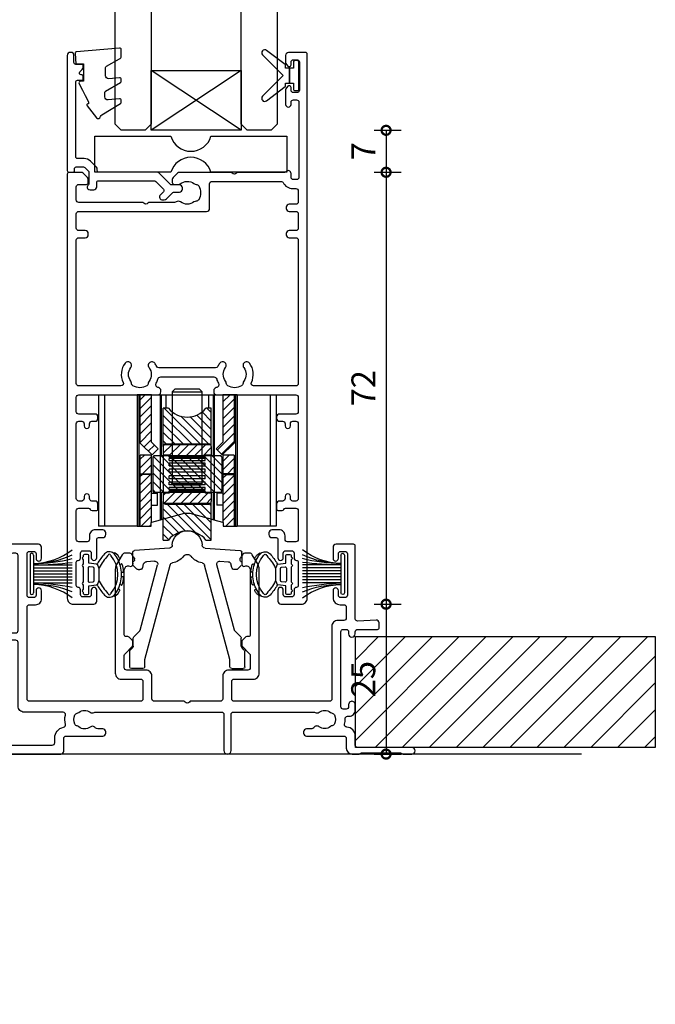
# Model space of a CAD drawing. Units: millimetres. Extents: x 19112 to 37673, y -24935 to -6492.
# Drawn here: x 20193 to 20299, y -14553 to -14388 of the extents above; entities that cross this region are included whole.
import ezdxf
from ezdxf.lldxf.tags import DXFTag

# ---------------------------------------------------------------- set-up
doc = ezdxf.new("R2010")
doc.units = ezdxf.units.MM
for name, color, linetype in [('Extrusion', 2, 'Continuous'), ('Glass', 140, 'Continuous'), ('Gray', 8, 'Continuous'), ('polyamide', 6, 'Continuous'), ('Seals', 1, 'Continuous')]:
    doc.layers.add(name, color=color, linetype=linetype)
doc.layers.add('UNO-Dark Grey', color=7, linetype='Continuous', lineweight=13, true_color=0x44474e)
doc.styles.add('UNO Text', font='arial.ttf')
tags = doc.linetypes.add('HIDDEN2', pattern=[4.7625, 3.175, -1.5875]).pattern_tags.tags
tags[6:7] = [DXFTag(74, 4), DXFTag(75, 0), DXFTag(340, '0'), DXFTag(46, 0.0), DXFTag(50, 0.0), DXFTag(44, 0.0), DXFTag(45, 0.0)]
tags[4:5] = [DXFTag(74, 4), DXFTag(75, 0), DXFTag(340, '0'), DXFTag(46, 0.0), DXFTag(50, 0.0), DXFTag(44, 0.0), DXFTag(45, 0.0)]
doc.dimstyles.new('UNO', dxfattribs={"dimtxt": 2, "dimasz": 1.5, "dimexe": 1.25, "dimexo": 0.625, "dimtad": 1, "dimdec": 1, "dimzin": 9, "dimtxsty": 'UNO Text', "dimblk": 'DOTSMALL', "dimcen": 2.5, "dimadec": 0, "dimazin": 0, "dimtfac": 1, "dimtdec": 1, "dimtmove": 0, "dimatfit": 3, "dimfxl": 1, "dimfxlon": 1, "dimarcsym": 0})
pattern_1 = [(45, (-44.5501, -144.9681), (-0.707107, 0.707107), [])]
pattern_2 = [(135, (-44.5501, -144.9681), (-0.707107, -0.707107), [])]

# ---------------------------------------------------------------- blocks, each defined once
blk = doc.blocks.new('413000')
at = {"layer": 'Extrusion'}
for points in [[(56.3, 34.2), (56.3, 49.5, -0.414214), (56.7, 49.9), (57.7, 49.9, 0.414222), (58.7, 50.9), (58.7, 52.25, 1), (57.8, 52.25), (57.8, 51.5, -0.414214), (57.4, 51.1), (56.7, 51.1, -0.414214), (56.3, 51.5), (56.3, 58.4, -0.414214), (56.7, 58.8), (57.4, 58.8, -0.414214), (57.8, 58.4), (57.8, 57.65, 1), (58.7, 57.65), (58.7, 59.5, 0.414214), (58.2, 60), (36.9, 60, 0.414214), (36.4, 59.5), (36.4, 58.33, 0.198912), (36.55, 57.98), (36.79, 57.74, 0.668179), (37.3, 57.95), (37.3, 58.4, -0.414214), (37.7, 58.8), (38.3, 58.8, -0.414214), (38.7, 58.4), (38.7, 53.7, -0.414214), (38.3, 53.3), (37.7, 53.3, -0.414202), (37.3, 53.7), (37.3, 54.15, 0.668179), (36.79, 54.36), (36.55, 54.12, 0.198912), (36.4, 53.77), (36.4, 53.1, 0.414222), (37.4, 52.1), (38.1, 52.1, -0.414214), (38.5, 51.7), (38.5, 40.4, -0.414214), (38.1, 40), (28.3, 40), (28.15, 39.85, -0.414214), (27.45, 39.85), (27.3, 40), (18.71, 40, 0.198912), (18.35, 39.85), (17.65, 39.15, 0.198913), (17.5, 38.79), (17.5, 38.3, 0.414213), (17.8, 38), (19.1, 38, -0.414214), (19.5, 37.6), (19.5, 35.4, -0.414214), (19.1, 35), (13.6, 35), (13.45, 34.85, -0.414214), (12.75, 34.85), (12.6, 35), (1.9, 35, -0.414214), (1.5, 35.4), (1.5, 37.6, -0.414214), (1.9, 38), (3.2, 38, 0.414213), (3.5, 38.3), (3.5, 38.79, 0.198913), (3.35, 39.15), (2.65, 39.85, 0.198912), (2.29, 40), (0.3, 40, 0.414214), (0, 39.7), (0, 1, 0.414213), (1, 0), (8.5, 0, 0.420211), (9, 0.5), (9, 0.7, 0.414213), (8.5, 1.2), (7.53, 1.2, -0.543835), (7.16, 1.76, 0.13541), (7.41, 3.36, -0.321216), (7.63, 3.76, 0.288869), (9, 5.93), (9, 24.6, -0.414214), (9.4, 25), (12.6, 25), (12.75, 25.15, -0.414214), (13.45, 25.15), (13.6, 25), (27.3, 25), (27.45, 25.15, -0.414214), (28.15, 25.15), (28.3, 25), (61.9, 25, 0.414214), (62.4, 25.5), (62.4, 27.6, -0.414214), (62.8, 28), (68.9, 28, 0.414214), (69.4, 28.5), (69.4, 28.7, 0.414214), (68.9, 29.2), (68.07, 29.2, -0.235718), (67.67, 29.4, 0.417084), (66.82, 29.51, -0.347914), (64.92, 29.55, 0.12305), (64.62, 29.69, -0.239143), (64.26, 29.97, -0.215741), (64.26, 31.53, -0.239134), (64.62, 31.81, 0.12305), (64.92, 31.95, -0.348271), (66.82, 31.98, 0.306844), (67.49, 31.94, -0.134879), (67.7, 32), (88.7, 32, -0.414214), (89.1, 31.6), (89.1, 25.6, 1), (90.3, 25.6), (90.3, 31.6, -0.414214), (90.7, 32), (104.09, 32, -0.134883), (104.3, 31.94, 0.306852), (104.97, 31.98, -0.348271), (106.87, 31.95, 0.12305), (107.18, 31.81, -0.239134), (107.53, 31.53, -0.223137), (107.53, 30.02, -0.239143), (107.18, 29.74, 0.12305), (106.87, 29.6, -0.347914), (104.97, 29.57, 0.449449), (104.09, 29.4, -0.264674), (103.74, 29.2), (102.9, 29.2, 0.414214), (102.4, 28.7), (102.4, 28.5, 0.414214), (102.9, 28), (109.1, 28, -0.414214), (109.5, 27.6), (109.5, 26, 0.414019), (110.5, 25), (111.63, 25, 0.198962), (111.84, 25.09), (111.86, 25.11, -0.198912), (112.07, 25.2), (118.55, 25.2, -0.198912), (118.77, 25.11), (118.79, 25.09, 0.198912), (119, 25), (120.45, 25, 0.999908), (120.45, 26.1), (111.4, 26.1, -0.414205), (111, 26.5), (111, 28.01, 0.397223), (109.58, 29.5, -0.478927), (109.22, 30, 0.090607), (109.3, 30.88, -0.425929), (109.7, 31.3), (110, 31.3, 0.414254), (111, 32.3), (111, 33.25, 1.000049), (109.9, 33.25), (109.9, 32.9, -0.414214), (109.5, 32.5), (109, 32.5, -0.414214), (108.6, 32.9), (108.6, 45.4, -0.414214), (109, 45.8), (109.5, 45.8, -0.414214), (109.9, 45.4), (109.9, 45.05, 1), (111, 45.05), (111, 45.4, -0.414236), (111.4, 45.8), (114.7, 45.8, 0.414214), (115, 46.1), (115, 46.87, 0.440011), (114.46, 47.36), (111.42, 47.18, -0.432503), (111, 47.57), (111, 59.7, 0.414214), (110.7, 60), (107.8, 60, 0.414214), (107.3, 59.5), (107.3, 57.65, 1), (108.2, 57.65), (108.2, 58.4, -0.414214), (108.6, 58.8), (109.3, 58.8, -0.414214), (109.7, 58.4), (109.7, 51.5, -0.414214), (109.3, 51.1), (108.6, 51.1, -0.414214), (108.2, 51.5), (108.2, 52.25, 1), (107.3, 52.25), (107.3, 51.1, 0.414214), (108.5, 49.9), (109.1, 49.9, -0.414219), (109.5, 49.5), (109.5, 47.7, -0.414209), (109.1, 47.3), (108.1, 47.3, 0.414289), (107.1, 46.3), (107.1, 34.2, -0.414214), (106.7, 33.8), (90.8, 33.8, -0.414214), (90.4, 34.2), (90.4, 37.1, -0.414214), (90.8, 37.5), (94, 37.5, 0.414214), (95, 38.5), (95, 55.85, 0.131653), (94.8, 56.6), (93.84, 58.25, 0.267949), (93.41, 58.5), (92.6, 58.5, 0.414213), (92.1, 58), (92.1, 56.61, 0.427059), (92.41, 56.31), (92.78, 56.39, -0.32911), (93.32, 56.15), (93.43, 55.96, -0.131653), (93.5, 55.71), (93.5, 44.9, -0.414214), (93.2, 44.6), (92.9, 44.6, 0.198912), (92.69, 44.51), (92.18, 44, 0.198912), (92.1, 43.79), (92.1, 43.16, 0.198912), (92.18, 42.95), (93.38, 41.74, -0.198912), (93.5, 41.46), (93.5, 39.4, -0.414214), (93.1, 39), (89.9, 39, 0.414214), (88.9, 38), (88.9, 34.2, -0.414214), (88.5, 33.8), (83.5, 33.8), (83.35, 33.65, -0.414214), (82.65, 33.65), (82.5, 33.8), (77.5, 33.8, -0.414214), (77.1, 34.2), (77.1, 38, 0.414214), (76.1, 39), (72.9, 39, -0.414214), (72.5, 39.4), (72.5, 41.46, -0.198912), (72.62, 41.74), (73.82, 42.95, 0.198912), (73.9, 43.16), (73.9, 43.79, 0.198912), (73.82, 44), (73.31, 44.51, 0.198912), (73.1, 44.6), (72.8, 44.6, -0.414214), (72.5, 44.9), (72.5, 55.71, -0.131653), (72.57, 55.96), (72.68, 56.15, -0.32911), (73.22, 56.39), (73.59, 56.31, 0.427059), (73.9, 56.61), (73.9, 58, 0.414213), (73.4, 58.5), (72.59, 58.5, 0.267949), (72.16, 58.25), (71.2, 56.6, 0.131653), (71, 55.85), (71, 38.5, 0.414214), (72, 37.5), (75.2, 37.5, -0.414214), (75.6, 37.1), (75.6, 34.2, -0.414214), (75.2, 33.8), (56.7, 33.8, -0.414214)], [(62.29, 32), (55.8, 32, -0.414214), (54.8, 33), (54.8, 43.6, 0.414214), (54.4, 44), (53.8, 44, -0.414214), (52.6, 45.2), (52.6, 46, -1), (53.5, 46), (53.5, 45.6, 0.414214), (53.9, 45.2), (54.4, 45.2, 0.414214), (54.8, 45.6), (54.8, 58.1, 0.414214), (54.4, 58.5), (53.9, 58.5, 0.414214), (53.5, 58.1), (53.5, 57.7, -1), (52.6, 57.7), (52.6, 58.1, 0.414214), (52.2, 58.5), (40.6, 58.5, 0.414214), (40.2, 58.1), (40.2, 39.07, -0.341934), (39.83, 38.59, 0.341938), (39.6, 38.3), (39.6, 37.82, 0.198912), (39.69, 37.61), (39.95, 37.35, -0.198912), (40.1, 36.99), (40.1, 28.03, -0.198912), (39.95, 27.68), (39.69, 27.41, 0.198912), (39.6, 27.2), (39.6, 26.9, 0.414214), (40, 26.5), (60.5, 26.5, 0.414214), (60.9, 26.9), (60.9, 27.7, -0.361363), (62.37, 29.47, 0.429604), (62.69, 29.96, -0.116149), (62.68, 31.51, 0.482227)], [(1.5, 19.5), (1.5, 33.1, -0.414213), (1.9, 33.5), (19.5, 33.5, 0.414211), (21, 35), (21, 38.1, -0.414214), (21.4, 38.5), (38.3, 38.5, -0.414214), (38.7, 38.1), (38.7, 26.9, -0.414214), (38.3, 26.5), (8.6, 26.5, 0.414213), (7.6, 25.5), (7.6, 5.93, -0.48177), (6.38, 4.96, 0.702318), (5.72, 3.93, -0.348296), (5.68, 2.03, 0.12305), (5.54, 1.72, -0.239134), (5.26, 1.37, -0.221126), (3.74, 1.37, -0.239134), (3.46, 1.73, 0.12305), (3.32, 2.03, -0.386167), (3.44, 4.11, 0.182513), (3.7, 4.47), (3.7, 5.4, 1), (2.8, 5.4), (2.8, 5, -0.414214), (2.4, 4.6), (1.9, 4.6, -0.414214), (1.5, 5), (1.5, 17.5, -0.414214), (1.9, 17.9), (2.4, 17.9, -0.414204), (2.8, 17.5), (2.8, 17.1, 1), (3.7, 17.1), (3.7, 18.1, 0.414214), (2.7, 19.1), (1.9, 19.1, -0.414214)]]:
    blk.add_lwpolyline(points, format="xyb", close=True, dxfattribs=at)
blk = doc.blocks.new('413200')
at = {"layer": 'Extrusion'}
for points in [[(36, 7.75), (36, 8.5, -0.414214), (36.4, 8.9), (37.4, 8.9, -0.414214), (37.8, 8.5), (37.8, 7.7, 0.414214), (38.2, 7.3), (38.2, 7.3, -0.414214), (38.5, 7), (38.5, 3.1, -0.414214), (38.2, 2.8), (38.2, 2.8, 0.414214), (37.8, 2.4), (37.8, 1.6, -0.414214), (37.4, 1.2), (36.4, 1.2, -0.414214), (36, 1.6), (36, 2.35, 1), (35.1, 2.35), (35.1, 0.5, 0.414214), (35.6, 0), (39, 0, 0.414214), (40, 1), (40, 91.7, 0.414214), (39.7, 92), (36.9, 92, 0.414214), (36.4, 91.5), (36.4, 90.33, 0.198912), (36.55, 89.98), (36.79, 89.74, 0.198912), (37, 89.65, 0.414214), (37.3, 89.95), (37.3, 90.4, -0.414214), (37.7, 90.8), (38.3, 90.8, -0.414214), (38.7, 90.4), (38.7, 85.7, -0.414214), (38.3, 85.3), (37.7, 85.3, -0.414214), (37.3, 85.7), (37.3, 86.15, 0.414214), (37, 86.45, 0.198912), (36.79, 86.36), (36.55, 86.12, 0.198912), (36.4, 85.77), (36.4, 83.35, 1), (37.3, 83.35), (37.3, 83.7, -0.414213), (37.7, 84.1), (38.2, 84.1, -0.414215), (38.6, 83.7), (38.6, 71.2, -0.414201), (38.2, 70.8), (37.7, 70.8, -0.414217), (37.3, 71.2), (37.3, 71.8, 0.708813), (36.41, 72.11, -0.227736), (36.18, 72), (28.35, 72), (28.2, 71.85, -0.414214), (27.5, 71.85), (27.35, 72), (18.71, 72, 0.198912), (18.35, 71.85), (17.65, 71.15, 0.198912), (17.5, 70.79), (17.5, 70.3, 0.414214), (17.8, 70), (18.53, 70, 0.165838), (18.84, 70.1, -0.334182), (21.12, 70.13, 0.14398), (21.48, 70, -0.245791), (21.9, 69.75, -0.280014), (21.9, 67.45, -0.245791), (21.48, 67.2, 0.14398), (21.12, 67.07, -0.330962), (18.86, 67.08, 0.326939), (18.15, 67.09, -0.155784), (17.86, 67), (13.6, 67), (13.45, 66.85, -0.414214), (12.75, 66.85), (12.6, 67), (1.9, 67, -0.414214), (1.5, 67.4), (1.5, 69.6, -0.414214), (1.9, 70), (3.2, 70, 0.414214), (3.5, 70.3), (3.5, 70.79, 0.198912), (3.35, 71.15), (2.65, 71.85, 0.198912), (2.29, 72), (0.3, 72, 0.414214), (0, 71.7), (0, 1, 0.414214), (1, 0), (4.4, 0, 0.414214), (4.9, 0.5), (4.9, 2.35, 1), (4, 2.35), (4, 1.6, -0.414214), (3.6, 1.2), (2.6, 1.2, -0.414214), (2.2, 1.6), (2.2, 2.4, 0.414214), (1.8, 2.8), (1.8, 2.8, -0.414214), (1.5, 3.1), (1.5, 7, -0.414214), (1.8, 7.3), (1.8, 7.3, 0.414214), (2.2, 7.7), (2.2, 8.5, -0.414214), (2.6, 8.9), (3.6, 8.9, -0.414214), (4, 8.5), (4, 7.75, 1), (4.9, 7.75), (4.9, 10.8, -0.414214), (5.2, 11.1), (5.9, 11.1, 0.414214), (6.4, 11.6), (6.4, 11.9, 0.414214), (5.9, 12.4), (4.7, 12.4, 0.414214), (3.7, 11.4), (3.7, 10.8, -0.414214), (3.3, 10.4), (1.9, 10.4, -0.414215), (1.5, 10.8), (1.5, 15.6, -0.414212), (1.9, 16), (3.55, 16, -0.317842), (3.83, 15.8, 0.317842), (4.12, 15.6), (4.8, 15.6, 0.414214), (5.1, 15.9), (5.1, 16.7, 0.41421), (4.6, 17.2), (4.1, 17.2, -0.414214), (3.7, 17.6), (3.7, 17.95, 1.000012), (2.8, 17.95), (2.8, 17.6, -0.414204), (2.4, 17.2), (1.9, 17.2, -0.414214), (1.5, 17.6), (1.5, 30.1, -0.414214), (1.9, 30.5), (2.4, 30.5, -0.414204), (2.8, 30.1), (2.8, 29.75, 1.000012), (3.7, 29.75), (3.7, 30.1, -0.414214), (4.1, 30.5), (4.6, 30.5, 0.41421), (5.1, 31), (5.1, 31.2, 0.414214), (4.6, 31.7), (1.9, 31.7, -0.414212), (1.5, 32.1), (1.5, 34.5, -0.414215), (1.9, 34.9), (15.1, 34.9, 0.414214), (15.6, 35.4), (15.6, 35.61, 0.367168), (15.18, 36.11, -0.516066), (14.82, 36.84, 0.059938), (15.1, 37.53, -0.340331), (15.58, 37.9), (24.42, 37.9, -0.340331), (24.9, 37.53, 0.059938), (25.18, 36.84, -0.516066), (24.82, 36.11, 0.367168), (24.4, 35.61), (24.4, 35.4, 0.414214), (24.9, 34.9), (38.1, 34.9, -0.414212), (38.5, 34.5), (38.5, 32.1, -0.414218), (38.1, 31.7), (35.4, 31.7, 0.414214), (34.9, 31.2), (34.9, 31, 0.41421), (35.4, 30.5), (35.9, 30.5, -0.414207), (36.3, 30.1), (36.3, 29.75, 1.000012), (37.2, 29.75), (37.2, 30.1, -0.414204), (37.6, 30.5), (38.1, 30.5, -0.414214), (38.5, 30.1), (38.5, 17.6, -0.414214), (38.1, 17.2), (37.6, 17.2, -0.414204), (37.2, 17.6), (37.2, 17.95, 1.000012), (36.3, 17.95), (36.3, 17.6, -0.414214), (35.9, 17.2), (35.4, 17.2, 0.41421), (34.9, 16.7), (34.9, 15.9, 0.414214), (35.2, 15.6), (35.83, 15.6, 0.317838), (36.12, 15.8, -0.317838), (36.4, 16), (38.1, 16, -0.414212), (38.5, 15.6), (38.5, 10.8, -0.414215), (38.1, 10.4), (36.7, 10.4, -0.414214), (36.3, 10.8), (36.3, 11.4, 0.414214), (35.3, 12.4), (34.1, 12.4, 0.414214), (33.6, 11.9), (33.6, 11.6, 0.414214), (34.1, 11.1), (34.8, 11.1, -0.414217), (35.1, 10.8), (35.1, 7.75, 1)], [(1.9, 61.1), (3, 61.1, 0.414214), (3.5, 61.6), (3.5, 61.8, 0.414214), (3, 62.3), (1.9, 62.3, -0.414213), (1.5, 62.7), (1.5, 65.1, -0.414214), (1.9, 65.5), (23.22, 65.5, 0.414214), (23.72, 66), (23.72, 70.1, -0.414214), (24.12, 70.5), (35.7, 70.5, -0.288816), (35.98, 70.33, 0.287486), (37.6, 69.3), (38.1, 69.3, -0.414228), (38.5, 68.9), (38.5, 67.1, -0.414211), (38.1, 66.7), (37, 66.7, 0.414214), (36.5, 66.2), (36.5, 66, 0.414214), (37, 65.5), (38.1, 65.5, -0.414214), (38.5, 65.1), (38.5, 62.7, -0.414214), (38.1, 62.3), (37, 62.3, 0.414214), (36.5, 61.8), (36.5, 61.6, 0.414214), (37, 61.1), (38.1, 61.1, -0.414214), (38.5, 60.7), (38.5, 36.8, -0.414213), (38.1, 36.4), (31.05, 36.4, -0.552826), (30.69, 36.97, 0.280804), (30.38, 40.19, 1), (29.42, 39.46, -0.330962), (29.43, 37.2, 0.14398), (29.3, 36.84, -0.245791), (29.05, 36.42, -0.280014), (26.75, 36.42, -0.245791), (26.5, 36.84, 0.14398), (26.37, 37.2, -0.330962), (26.38, 39.46, 1), (25.42, 40.19, 0.052342), (25.09, 39.63, -0.291402), (24.73, 39.4), (15.27, 39.4, -0.291402), (14.91, 39.63, 0.052342), (14.58, 40.19, 1), (13.62, 39.46, -0.330962), (13.63, 37.2, 0.14398), (13.5, 36.84, -0.245791), (13.25, 36.42, -0.280014), (10.95, 36.42, -0.245791), (10.7, 36.84, 0.14398), (10.57, 37.2, -0.330962), (10.58, 39.46, 1), (9.62, 40.19, 0.280804), (9.31, 36.97, -0.552826), (8.95, 36.4), (1.9, 36.4, -0.414214), (1.5, 36.8), (1.5, 60.7, -0.414213)]]:
    blk.add_lwpolyline(points, format="xyb", close=True, dxfattribs=at)
blk = doc.blocks.new('421800-0')
at = {"layer": 'Extrusion'}
blk.add_lwpolyline([(4.9, 2.3), (4.9, 3, -0.414214), (5.2, 3.3), (14.4, 3.3, -0.19891), (14.75, 3.15), (16.03, 1.87, -0.414214), (16.03, 1.45), (15.53, 0.95, 0.668179), (15.88, 0.1), (16.17, 0.1, 0.198912), (16.52, 0.25), (17.59, 1.31, -0.198912), (17.8, 1.4), (18.7, 1.4, 0.414214), (19.2, 1.9), (19.2, 2.1, 0.414214), (18.7, 2.6), (17.4, 2.6, -0.198912), (17.19, 2.69), (15.33, 4.55, 0.198912), (14.98, 4.7), (5.3, 4.7, -0.414213), (5, 5), (5, 5.21, 0.198839), (4.85, 5.57), (3.86, 6.56, 0.198912), (2.8, 7), (1.7, 7, -0.414214), (1.4, 7.3), (1.4, 19.75, -0.414214), (1.7, 20.05), (2.35, 20.05, 0.414214), (2.65, 20.35), (2.65, 20.65, 0.414214), (2.35, 20.95), (2.32, 20.95, -0.667845), (2.11, 21.46), (2.5, 21.85, 0.198912), (2.65, 22.21), (2.65, 22.4, 0.414214), (2.35, 22.7), (1.4, 22.7, -0.414214), (1.1, 23), (1.1, 24.2, 0.414214), (0.6, 24.7), (0.5, 24.7, 0.414214), (0, 24.2), (0, 5, 0.414214), (0.3, 4.7), (0.9, 4.7, 0.414214), (1.2, 5), (1.2, 5.3, -0.414214), (1.5, 5.6), (2.7, 5.6, -0.198912), (2.91, 5.51), (3.51, 4.91, -0.198912), (3.6, 4.7), (3.6, 2.74, -0.267785), (3.45, 2.48, 0.492955), (3.39, 2.01), (3.45, 1.95, 0.198912), (3.8, 1.8), (4.4, 1.8, 0.414214)], format="xyb", close=True, dxfattribs=at)
blk = doc.blocks.new('BACKSEAL1.5')
at = {"layer": 'Seals'}
for points in [[(-0.35, -2.9), (0.3, -2.9), (0.3, -1.65), (0.3, -0.4), (-0.35, -0.4), (-0.35, -0.02, 0.233448), (-0.45, 0.18), (-3.55, 2.55, 0.936585), (-4.2, 1.8), (-0.75, -1.65), (-4.2, -5.1, 0.936585), (-3.55, -5.85), (-0.45, -3.48, 0.233448), (-0.35, -3.28)], [(1.6, 0.85), (1.2, 0.85, 0.414214), (0.95, 0.6), (0.95, -0.4), (0.3, -0.4), (0.3, -1.65), (0.3, -2.9), (0.95, -2.9), (0.95, -3.9, 0.414214), (1.2, -4.15), (1.6, -4.15, 0.414214), (1.85, -3.9), (1.85, -1.65), (1.85, 0.6, 0.414214)]]:
    blk.add_lwpolyline(points, format="xyb", close=True, dxfattribs=at)
blk = doc.blocks.new('MOH6.9X7.5FIN')
at = {"layer": 'Seals'}
for p, q in [((-0.43, 3.45), (-0.43, 3.45)), ((-0.6, -3.15), (-0.6, 3.15)), ((0, -3.15), (0, 3.15)), ((-0.6, 1.5), (-7, 1.5)), ((-0.6, 1), (-7, 1)), ((-0.6, 0.5), (-7, 0.5)), ((-0.6, 0), (-7, 0)), ((-0.6, -0.5), (-7, -0.5)), ((-0.6, -1), (-7, -1)), ((-0.6, -1.5), (-7, -1.5))]:
    blk.add_line(p, q, dxfattribs=at)
for centre, radius, start, end in [((-0.34, 12.77), 11.02, 232.7383, 268.625), ((-0.3, 3.15), 0.3, 90, 180), ((-0.3, 3.15), 0.3, 0, 90), ((-0.75, 18.35), 16.6, 247.8331, 270.5087), ((0.78, 39.81), 38.34, 258.2687, 267.9306), ((-0.25, -54.73), 53.24, 90.376, 97.3098), ((-0.31, -12.78), 11.04, 91.4797, 127.3459), ((-0.66, -16.58), 14.83, 89.7531, 115.3389), ((-0.76, -26.57), 24.82, 89.6255, 104.5812), ((-0.3, -3.15), 0.3, 180, 270), ((-0.3, -3.15), 0.3, 270, 0)]:
    blk.add_arc(centre, radius, start, end, dxfattribs=at)
blk = doc.blocks.new('_DotSmall')
at = {"color": 0, "linetype": 'ByBlock', "const_width": 0.5}
blk.add_lwpolyline([(-0.0625, 0, 1), (0.0625, 0, 1)], format="xyb", close=True, dxfattribs=at)
blk = doc.blocks.new('*D53')
at = {"color": 0, "lineweight": -2, "transparency": 16777216}
for p, q in [((20252.44, -14406.82), (20256.94, -14406.82)), ((20254.44, -14406.82), (20254.44, -14413.82)), ((20252.44, -14413.82), (20256.94, -14413.82))]:
    blk.add_line(p, q, dxfattribs=at)
at = {"layer": 'Defpoints', "color": 0, "transparency": 16777216}
for p in [(20233.3, -14406.82), (20230.65, -14413.82), (20254.44, -14413.82)]:
    blk.add_point(p, dxfattribs=at)
at = {"color": 0, "lineweight": -2, "transparency": 16777216, "xscale": 3, "yscale": 3, "zscale": 3}
for p, rotation in [((20254.44, -14406.82), 90), ((20254.44, -14413.82), 270)]:
    blk.add_blockref('_DotSmall', p, dxfattribs=dict(at, rotation=rotation))
at = {"color": 0, "transparency": 16777216, "insert": (20251.19, -14410.32), "char_height": 4, "attachment_point": 5, "rotation": 90, "style": 'UNO Text'}
blk.add_mtext('7', dxfattribs=at)
blk = doc.blocks.new('*D54')
at = {"color": 0, "lineweight": -2, "transparency": 16777216}
for p, q in [((20252.44, -14413.82), (20256.94, -14413.82)), ((20254.44, -14413.82), (20254.44, -14485.84)), ((20252.44, -14485.84), (20256.94, -14485.84))]:
    blk.add_line(p, q, dxfattribs=at)
at = {"layer": 'Defpoints', "color": 0, "transparency": 16777216}
for p in [(20230.65, -14413.82), (20238.5, -14485.84), (20254.44, -14485.84)]:
    blk.add_point(p, dxfattribs=at)
at = {"color": 0, "lineweight": -2, "transparency": 16777216, "xscale": 3, "yscale": 3, "zscale": 3}
for p, rotation in [((20254.44, -14413.82), 90), ((20254.44, -14485.84), 270)]:
    blk.add_blockref('_DotSmall', p, dxfattribs=dict(at, rotation=rotation))
at = {"color": 0, "transparency": 16777216, "insert": (20251.18, -14449.83), "char_height": 4, "attachment_point": 5, "rotation": 90, "style": 'UNO Text'}
blk.add_mtext('72', dxfattribs=at)
blk = doc.blocks.new('*D55')
at = {"color": 0, "lineweight": -2, "transparency": 16777216}
for p, q in [((20252.44, -14485.84), (20256.94, -14485.84)), ((20254.44, -14485.84), (20254.44, -14510.84)), ((20252.44, -14510.84), (20256.94, -14510.84))]:
    blk.add_line(p, q, dxfattribs=at)
at = {"layer": 'Defpoints', "color": 0, "transparency": 16777216}
for p in [(20238.5, -14485.84), (20243.26, -14510.84), (20254.44, -14510.84)]:
    blk.add_point(p, dxfattribs=at)
at = {"color": 0, "lineweight": -2, "transparency": 16777216, "xscale": 3, "yscale": 3, "zscale": 3}
for p, rotation in [((20254.44, -14485.84), 90), ((20254.44, -14510.84), 270)]:
    blk.add_blockref('_DotSmall', p, dxfattribs=dict(at, rotation=rotation))
at = {"color": 0, "transparency": 16777216, "insert": (20251.15, -14498.34), "char_height": 4, "attachment_point": 5, "rotation": 90, "style": 'UNO Text'}
blk.add_mtext('25', dxfattribs=at)
blk = doc.blocks.new('*U501')
at = {"ltscale": 0.5}
blk.add_lwpolyline([(-12.65, 0, 0.745356), (-19.35, 0), (-32, 0), (-32, 6), (-19.35, 6, 0.745356), (-12.65, 6), (0, 6), (0, 0)], format="xyb", close=True, dxfattribs=at)
blk = doc.blocks.new('GAS100')
at = {"color": 31, "lineweight": -3}
for p, q in [((-0.37, 6.56), (-0.38, 6.76)), ((0.38, 6.76), (0.37, 6.56)), ((-3.21, 5.94), (-3.57, 5.49)), ((-3.57, 5.3), (-3.53, 5.26)), ((-2.41, 6.01), (-2.5, 6.19)), ((-1.75, 6.49), (-1.69, 6.31)), ((1.69, 6.31), (1.75, 6.49)), ((2.5, 6.19), (2.41, 6.01)), ((3.57, 5.49), (3.21, 5.94)), ((3.53, 5.26), (3.57, 5.3))]:
    blk.add_line(p, q, dxfattribs=at)
at = {"color": 3, "lineweight": -3}
for p, q in [((-1.74, 2.4), (-1.9, 1.1)), ((-1.76, 2.49), (-1.01, 2.81)), ((-1.21, 1.83), (-1.28, 1.23)), ((1.01, 2), (-1.01, 2)), ((-0.93, 2.8), (0.93, 2.8)), ((1.01, 2.81), (1.76, 2.49)), ((1.28, 1.23), (1.21, 1.83)), ((1.9, 1.1), (1.74, 2.4)), ((-3.35, 0.9), (-3.35, 0.4)), ((-1.9, 1.1), (-3.15, 1.1)), ((-3.15, 0.2), (-2.96, 0.2)), ((-2.96, 0.2), (-2.81, 0.04)), ((-2.59, 0.04), (-2.44, 0.2)), ((-2.44, 0.2), (-1.76, 0.2)), ((-1.76, 0.2), (-1.61, 0.04)), ((-1.39, 0.04), (-1.24, 0.2)), ((-1.24, 0.2), (1.24, 0.2)), ((-1.08, 1), (1.08, 1)), ((1.24, 0.2), (1.39, 0.04)), ((1.61, 0.04), (1.76, 0.2)), ((1.76, 0.2), (2.44, 0.2)), ((3.15, 1.1), (1.9, 1.1)), ((2.44, 0.2), (2.59, 0.04)), ((2.81, 0.04), (2.96, 0.2)), ((2.96, 0.2), (3.15, 0.2)), ((3.35, 0.4), (3.35, 0.9))]:
    blk.add_line(p, q, dxfattribs=at)
at = {"color": 31, "lineweight": -3}
for centre, radius, start, end in [((-1.61, 6.54), 0.15, 106.6109, 198.138), ((0, 1.15), 5.78, 95.3891, 106.6109), ((-0.53, 6.75), 0.15, 3.862, 95.3891), ((0.53, 6.75), 0.15, 84.6109, 176.138), ((0, 1.15), 5.78, 73.3891, 84.6109), ((1.61, 6.54), 0.15, 341.862, 73.3891), ((-3.45, 5.4), 0.15, 141.0852, 220.638), ((-3.05, 5.82), 0.2, 123.185, 141.0852), ((0, 1.15), 5.78, 117.8891, 123.185), ((-2.63, 6.12), 0.15, 26.362, 117.8891), ((2.63, 6.12), 0.15, 62.1109, 153.638), ((0, 1.15), 5.78, 56.815, 62.1109), ((3.05, 5.82), 0.2, 38.9148, 56.815), ((3.45, 5.4), 0.15, 319.362, 38.9148)]:
    blk.add_arc(centre, radius, start, end, dxfattribs=at)
at = {"color": 3, "lineweight": -3}
for centre, radius, start, end in [((0, 1.15), 5.43, 86.138, 93.862), ((-2.71, 4.54), 1.09, 138.4811, 229.2242), ((-2.71, 4.54), 1.09, 128.6835, 138.4811), ((0, 1.15), 5.43, 116.362, 128.6835), ((0, 1.15), 4.83, 49.024, 130.976), ((0, 1.15), 5.43, 108.138, 116.362), ((0, 1.15), 5.43, 93.862, 108.138), ((0, 1.15), 5.43, 71.862, 86.138), ((0, 1.15), 5.43, 63.638, 71.862), ((0, 1.15), 5.43, 51.3165, 63.638), ((2.71, 4.54), 1.09, 41.5189, 51.3165), ((2.71, 4.54), 1.09, 310.7758, 41.5189), ((4.21, 12.57), 11.7, 229.2242, 238.9825), ((-3.18, 4.54), 0.223, 106.5665, 257.907), ((-3.3, 4.94), 0.2, 286.5665, 310.976), ((-3.27, 4.12), 0.2, 50.5243, 77.907), ((4.23, 12.57), 11.1, 228.3638, 241.1563), ((-4.23, 12.57), 11.1, 298.8437, 311.6362), ((-4.21, 12.57), 11.7, 301.0175, 310.7758), ((3.27, 4.12), 0.2, 102.093, 129.4757), ((3.3, 4.94), 0.2, 229.024, 253.4335), ((3.18, 4.54), 0.223, 282.093, 73.4335), ((-1.89, 2.42), 0.15, 26.6349, 58.9825), ((-1.89, 2.42), 0.15, 353, 26.6349), ((-1.01, 1.8), 0.2, 90, 173), ((-0.93, 3.2), 0.4, 241.1563, 258.1475), ((-0.93, 3.2), 0.4, 258.1475, 270), ((0.93, 3.2), 0.4, 270, 281.8525), ((0.93, 3.2), 0.4, 281.8525, 298.8437), ((1.01, 1.8), 0.2, 7, 90), ((1.89, 2.42), 0.15, 153.3651, 187), ((1.89, 2.42), 0.15, 121.0175, 153.3651), ((-3.15, 0.9), 0.2, 90, 180), ((-3.15, 0.4), 0.2, 180, 270), ((-2.7, 0.15), 0.15, 225, 315), ((-1.5, 0.15), 0.15, 225, 315), ((-1.08, 1.2), 0.2, 173, 270), ((1.08, 1.2), 0.2, 270, 7), ((1.5, 0.15), 0.15, 225, 315), ((2.7, 0.15), 0.15, 225, 315), ((3.15, 0.9), 0.2, 0, 90), ((3.15, 0.4), 0.2, 270, 0)]:
    blk.add_arc(centre, radius, start, end, dxfattribs=at)
blk = doc.blocks.new('*U292')
at = {"layer": 'Glass'}
for p, q in [((-8, 0), (7, 10)), ((-8, 10), (7, 0))]:
    blk.add_line(p, q, dxfattribs=at)
for points in [[(-14, 40), (-14, 1), (-13, 0), (-9, 0), (-8, 1), (-8, 40)], [(7, 40), (7, 1), (8, 0), (12, 0), (13, 1), (13, 40)]]:
    blk.add_lwpolyline(points, dxfattribs=at)
blk.add_lwpolyline([(-8, 0), (7, 0), (7, 10), (-8, 10)], close=True, dxfattribs=at)
blk = doc.blocks.new('SD102')
at = {"layer": 'Seals', "linetype": 'Continuous'}
h = blk.add_hatch(dxfattribs=at)
h.set_pattern_fill('LINE', scale=0.314961, angle=45, style=0)
h.set_pattern_definition(pattern_1)
h.paths.add_polyline_path([(-5.95, 22.7), (-7.85, 22.7), (-7.85, 14.66), (-7.6, 14.44), (-5.85, 12.69), (-4.85, 13.7), (-5.95, 14.8)])
h = blk.add_hatch(dxfattribs=at)
h.set_pattern_fill('LINE', scale=0.314961, angle=45, style=0)
h.set_pattern_definition(pattern_1)
h.paths.add_polyline_path([(7.85, 22.7), (5.95, 22.7), (5.95, 14.8), (4.85, 13.7), (5.85, 12.69), (7.6, 14.44), (7.85, 14.66)])
h = blk.add_hatch(dxfattribs=at)
h.set_pattern_fill('LINE', scale=0.314961, angle=135, style=0)
h.set_pattern_definition(pattern_2)
edge = h.paths.add_edge_path()
edge.add_line((4, 14.35), (4, 20.5))
edge.add_line((4, 20.5), (3.12, 20.5))
edge.add_arc((0, 23), 4, 218.6822, 321.3178, ccw=False)
edge.add_line((-3.12, 20.5), (-4, 20.5))
edge.add_line((-4, 20.5), (-4, 14.35))
edge.add_line((-4, 14.35), (4, 14.35))
h = blk.add_hatch(dxfattribs=at)
h.set_pattern_fill('LINE', scale=0.314961, angle=45, style=0)
h.set_pattern_definition(pattern_1)
edge = h.paths.add_edge_path()
edge.add_arc((3.6, 14.1), 0.4, 0, 90)
edge.add_line((3.6, 14.5), (-3.6, 14.5))
edge.add_arc((-3.6, 14.1), 0.4, 90, 180)
edge.add_line((-4, 14.1), (-4, 12.7))
edge.add_line((-4, 12.7), (-3, 12.7))
edge.add_line((-3, 12.7), (-3, 12.5))
edge.add_line((-3, 12.5), (3, 12.5))
edge.add_line((3, 12.5), (3, 12.7))
edge.add_line((3, 12.7), (4, 12.7))
edge.add_line((4, 12.7), (4, 14.1))
h = blk.add_hatch(dxfattribs=at)
h.set_pattern_fill('LINE', scale=0.314961, angle=45, style=0)
h.set_pattern_definition(pattern_1)
h.paths.add_polyline_path([(-7.85, 9.55), (-5.95, 9.55), (-5.95, 12.67), (-7.85, 12.67)])
h = blk.add_hatch(dxfattribs=at)
h.set_pattern_fill('LINE', scale=0.314961, angle=135, style=0)
h.set_pattern_definition(pattern_2)
edge = h.paths.add_edge_path()
edge.add_line((-5.75, 12.31), (-5.75, 6.69))
edge.add_arc((-5.55, 6.69), 0.2, 180, 270)
edge.add_line((-5.55, 6.49), (5.55, 6.49))
edge.add_arc((5.55, 6.69), 0.2, 270, 360)
edge.add_line((5.75, 6.69), (5.75, 12.31))
edge.add_arc((5.55, 12.31), 0.2, 0, 90)
edge.add_line((5.55, 12.51), (-5.55, 12.51))
edge.add_arc((-5.55, 12.31), 0.2, 90, 180)
h = blk.add_hatch(dxfattribs=at)
h.set_pattern_fill('LINE', scale=0.314961, angle=45, style=0)
h.set_pattern_definition(pattern_1)
h.paths.add_polyline_path([(7.85, 9.55), (7.85, 12.67), (5.95, 12.67), (5.95, 9.55)])
h = blk.add_hatch(dxfattribs=at)
h.set_pattern_fill('LINE', scale=0.314961, angle=45, style=0)
h.set_pattern_definition(pattern_1)
h.paths.add_polyline_path([(-6, 0.8), (-6, 1.43), (-5.95, 1.44), (-5.95, 9.45), (-7.85, 9.45), (-7.85, 0.8)])
h = blk.add_hatch(dxfattribs=at)
h.set_pattern_fill('LINE', scale=0.314961, angle=45, style=0)
h.set_pattern_definition(pattern_1)
h.paths.add_polyline_path([(6, 1.43), (6, 0.8), (7.85, 0.8), (7.85, 9.45), (5.95, 9.45), (5.95, 1.44)])
h = blk.add_hatch(dxfattribs=at)
h.set_pattern_fill('LINE', scale=0.314961, angle=45, style=0)
h.set_pattern_definition(pattern_1)
edge = h.paths.add_edge_path()
edge.add_arc((3.6, 4.9), 0.4, 270, 360)
edge.add_line((4, 4.9), (4, 6.3))
edge.add_line((4, 6.3), (3, 6.3))
edge.add_line((3, 6.3), (3, 6.5))
edge.add_line((3, 6.5), (-3, 6.5))
edge.add_line((-3, 6.5), (-3, 6.3))
edge.add_line((-3, 6.3), (-4, 6.3))
edge.add_line((-4, 6.3), (-4, 4.9))
edge.add_arc((-3.6, 4.9), 0.4, 180, 270)
edge.add_line((-3.6, 4.5), (3.6, 4.5))
h = blk.add_hatch(dxfattribs=at)
h.set_pattern_fill('LINE', scale=0.314961, angle=135, style=0)
h.set_pattern_definition(pattern_2)
edge = h.paths.add_edge_path()
edge.add_line((-4, 4.65), (-4, -1.5))
edge.add_line((-4, -1.5), (-3.12, -1.5))
edge.add_arc((0, -4), 4, 38.6822, 141.3178, ccw=False)
edge.add_line((3.12, -1.5), (4, -1.5))
edge.add_line((4, -1.5), (4, 4.65))
edge.add_line((4, 4.65), (-4, 4.65))
at = {"layer": 'Seals', "color": 7, "linetype": 'Continuous'}
for p, q in [((-2, 23.7), (-2.5, 23.2)), ((-2.5, 23.2), (2.5, 23.2)), ((-2.5, 23.2), (-2.5, 22.7)), ((-2, 23.7), (2, 23.7)), ((2.5, 23.2), (2, 23.7)), ((2.5, 22.7), (2.5, 23.2)), ((-14.8, 22.7), (-14.8, 0.8)), ((-14.8, 22.7), (-13.8, 22.7)), ((-13.8, 22.7), (-13.8, 0.8)), ((-13.8, 22.7), (-8.35, 22.7)), ((-8.35, 22.7), (-8.35, 0.8)), ((-8.05, 22.7), (-8.35, 22.7)), ((-8.05, 22.7), (-8.05, 0.8)), ((-7.85, 22.7), (-8.05, 22.7)), ((-5.95, 22.7), (-7.85, 22.7)), ((-7.85, 14.66), (-7.85, 22.7)), ((-5.95, 22.7), (-4.5, 22.7)), ((-5.95, 14.8), (-5.95, 22.7)), ((-4.5, 22.7), (-4.5, 12.51)), ((-4.5, 22.7), (-4.32, 22.7)), ((-4.32, 22.7), (-4.32, 12.51)), ((-4.32, 22.7), (-3.54, 22.7)), ((-3.54, 22.7), (-3.54, 20.5)), ((-3.54, 22.7), (3.55, 22.7)), ((3.55, 22.7), (3.55, 20.5)), ((3.55, 22.7), (4.33, 22.7)), ((4.33, 22.7), (4.33, 12.51)), ((4.33, 22.7), (4.5, 22.7)), ((4.5, 22.7), (4.5, 12.51)), ((4.5, 22.7), (5.95, 22.7)), ((7.85, 22.7), (5.95, 22.7)), ((5.95, 22.7), (5.95, 14.8)), ((8.05, 22.7), (7.85, 22.7)), ((7.85, 22.7), (7.85, 14.66)), ((8.05, 22.7), (8.05, 0.8)), ((8.35, 22.7), (8.05, 22.7)), ((8.35, 22.7), (8.35, 0.8)), ((8.35, 22.7), (13.8, 22.7)), ((13.8, 22.7), (13.8, 0.8)), ((13.8, 22.7), (14.8, 22.7)), ((14.8, 22.7), (14.8, 0.8)), ((-4, 14.35), (-4, 20.5)), ((-3.12, 20.5), (-4, 20.5)), ((4, 20.5), (3.12, 20.5)), ((4, 14.35), (4, 20.5)), ((-4.85, 13.7), (-5.95, 14.8)), ((5.95, 14.8), (4.85, 13.7)), ((-7.85, 14.66), (-7.6, 14.44)), ((-7.6, 14.44), (-5.85, 12.69)), ((-5.85, 12.69), (-4.85, 13.7)), ((-4, 14.1), (-4, 14.35)), ((4, 14.35), (-4, 14.35)), ((-4, 14.1), (-4, 12.7)), ((3.6, 14.5), (-3.6, 14.5)), ((4, 14.1), (4, 14.35)), ((4, 14.1), (4, 12.7)), ((4.85, 13.7), (5.85, 12.69)), ((5.85, 12.69), (7.6, 14.44)), ((7.6, 14.44), (7.85, 14.66)), ((-7.85, 9.55), (-7.85, 12.67)), ((-5.95, 12.67), (-7.85, 12.67)), ((-5.95, 9.55), (-5.95, 12.67)), ((-5.75, 12.31), (-5.75, 6.69)), ((5.55, 12.51), (-5.55, 12.51)), ((-4, 12.7), (-4, 12.51)), ((-4, 12.7), (-3, 12.7)), ((-3, 12.7), (-3, 12.5)), ((-3, 12.5), (3, 12.5)), ((3, 12.7), (4, 12.7)), ((3, 12.7), (3, 12.5)), ((4, 12.51), (4, 12.7)), ((5.75, 12.31), (5.75, 6.69)), ((5.95, 12.67), (5.95, 9.55)), ((7.85, 12.67), (5.95, 12.67)), ((7.85, 12.67), (7.85, 9.55)), ((-7.85, 9.55), (-7.85, 9.45)), ((-7.85, 9.55), (-5.95, 9.55)), ((-7.85, 0.8), (-7.85, 9.45)), ((-5.95, 9.45), (-7.85, 9.45)), ((-5.95, 9.55), (-5.95, 9.45)), ((-5.95, 1.44), (-5.95, 9.45)), ((5.95, 9.55), (5.95, 9.45)), ((7.85, 9.55), (5.95, 9.55)), ((5.95, 9.45), (5.95, 1.44)), ((5.95, 9.45), (7.85, 9.45)), ((7.85, 9.55), (7.85, 9.45)), ((7.85, 9.45), (7.85, 0.8)), ((-5.95, 6.33), (-4.95, 6.33)), ((-5.55, 6.49), (5.55, 6.49)), ((-4.95, 4.33), (-4.95, 6.33)), ((-4.5, 6.49), (-4.5, 1.83)), ((-4.32, 6.49), (-4.32, 1.88)), ((-4, 6.49), (-4, 6.3)), ((-4, 6.3), (-4, 4.9)), ((-3, 6.3), (-4, 6.3)), ((3, 6.5), (-3, 6.5)), ((-3, 6.5), (-3, 6.3)), ((3, 6.5), (3, 6.3)), ((4, 6.3), (3, 6.3)), ((4, 6.3), (4, 6.49)), ((4, 6.3), (4, 4.9)), ((4.33, 6.49), (4.33, 1.87)), ((4.5, 6.49), (4.5, 1.83)), ((5.95, 6.33), (4.95, 6.33)), ((4.95, 6.33), (4.95, 4.33)), ((-5.95, 4.33), (-4.95, 4.33)), ((-4, 4.65), (-4, 4.9)), ((-4, 4.65), (4, 4.65)), ((-4, -1.5), (-4, 4.65)), ((-3.6, 4.5), (3.6, 4.5)), ((4, 4.65), (4, 4.9)), ((4, -1.5), (4, 4.65)), ((5.95, 4.33), (4.95, 4.33)), ((-4.5, 1.83), (-5.95, 1.44)), ((-4.32, 1.88), (-4.5, 1.83)), ((-4, 1.96), (-4.32, 1.88)), ((4.33, 1.87), (4, 1.96)), ((4.5, 1.83), (4.33, 1.87)), ((5.95, 1.44), (4.5, 1.83)), ((-13.8, 0.8), (-14.8, 0.8)), ((-8.35, 0.8), (-13.8, 0.8)), ((-8.35, 0.8), (-8.05, 0.8)), ((-8.05, 0.8), (-7.85, 0.8)), ((-7.85, 0.8), (-6, 0.8)), ((-6, 1.43), (-5.95, 1.44)), ((-6, 0.8), (-6, 1.43)), ((5.95, 1.44), (6, 1.43)), ((6, 1.43), (6, 0.8)), ((6, 0.8), (7.85, 0.8)), ((7.85, 0.8), (8.05, 0.8)), ((8.05, 0.8), (8.35, 0.8)), ((13.8, 0.8), (8.35, 0.8)), ((14.8, 0.8), (13.8, 0.8)), ((-4, -1.5), (-3.12, -1.5)), ((3.12, -1.5), (4, -1.5))]:
    blk.add_line(p, q, dxfattribs=at)
at = {"layer": 'Seals', "color": 7, "linetype": 'HIDDEN2'}
for p, q in [((-2.5, 22.7), (-2.5, 7.9)), ((2.5, 7.9), (2.5, 22.7)), ((-4.5, 12.51), (-4.5, 6.49)), ((-4, 12.51), (-4, 6.49)), ((-3, 12.3), (-3, 12.5)), ((-3, 12.3), (3, 12.3)), ((3, 12.1), (-3, 12.1)), ((-3, 11.74), (-3, 12.1)), ((-3, 11.74), (3, 11.74)), ((3, 12.3), (3, 12.5)), ((3, 11.74), (3, 12.1)), ((4, 6.49), (4, 12.51)), ((4.5, 12.51), (4.5, 6.49)), ((3, 11.31), (-3, 11.31)), ((-3, 10.88), (-3, 11.31)), ((-3, 10.88), (3, 10.88)), ((3, 10.29), (-3, 10.29)), ((-3, 9.81), (-3, 10.29)), ((3, 10.88), (3, 11.31)), ((3, 9.81), (3, 10.29)), ((3, 9.81), (-3, 9.81)), ((3, 9.19), (-3, 9.19)), ((-3, 8.71), (-3, 9.19)), ((3, 8.71), (-3, 8.71)), ((3, 8.71), (3, 9.19)), ((-3, 7.69), (-3, 8.12)), ((3, 8.12), (-3, 8.12)), ((3, 7.69), (-3, 7.69)), ((-3, 6.9), (-3, 7.26)), ((3, 7.26), (-3, 7.26)), ((3, 6.9), (-3, 6.9)), ((-3, 6.5), (-3, 6.7)), ((3, 6.7), (-3, 6.7)), ((-2.5, 7.9), (2.5, 7.9)), ((-2.5, 7.9), (-2.3, 7.7)), ((-2.3, 7.7), (2.3, 7.7)), ((2.3, 7.7), (2.5, 7.9)), ((3, 7.69), (3, 8.12)), ((3, 6.9), (3, 7.26)), ((3, 6.5), (3, 6.7)), ((-3.54, 2.09), (-4, 1.96)), ((-0.5, 2.9), (-3.54, 2.09)), ((0.5, 2.9), (-0.5, 2.9)), ((3.55, 2.08), (0.5, 2.9)), ((4, 1.96), (3.55, 2.08))]:
    blk.add_line(p, q, dxfattribs=at)
at = {"layer": 'Seals', "color": 7, "linetype": 'Continuous'}
for centre, radius, start, end in [((0, 23), 4, 218.6822, 321.3178), ((-3.6, 14.1), 0.4, 90, 180), ((3.6, 14.1), 0.4, 0, 90), ((-5.55, 12.31), 0.2, 90, 180), ((5.55, 12.31), 0.2, 0, 90), ((-5.55, 6.69), 0.2, 180, 270), ((5.55, 6.69), 0.2, 270, 0), ((-3.6, 4.9), 0.4, 180, 270), ((3.6, 4.9), 0.4, 270, 0), ((0, -4), 4, 38.6822, 141.3178)]:
    blk.add_arc(centre, radius, start, end, dxfattribs=at)
blk = doc.blocks.new('*U562')
at = {"linetype": 'ByBlock'}
h = blk.add_hatch(dxfattribs=at)
h.set_pattern_fill('ANSI31', color=40)
h.set_pattern_definition([(45, (90, 9e-13), (-2.245064, 2.245064), [])])
h.paths.add_polyline_path([(-50, -18.5), (-50, 0), (0, 0), (0, -18.5)])
at = {"color": 40, "linetype": 'Continuous'}
blk.add_lwpolyline([(-50, -18.5), (-50, 0), (0, 0), (0, -18.5)], close=True, dxfattribs=at)
blk = doc.blocks.new('403403')
for p, q in [((6.63, 20.07), (0.78, 19.7)), ((12.57, 20.07), (18.42, 19.7)), ((0.5, 18.82), (0.5, 19.4)), ((0.59, 18.61), (0.71, 18.49)), ((0.8, 18.12), (0.8, 18.28)), ((18.4, 18.12), (18.4, 18.28)), ((18.61, 18.61), (18.49, 18.49)), ((18.7, 18.82), (18.7, 19.4)), ((0.5, 17.58), (0.5, 17.42)), ((0.59, 17.79), (0.71, 17.91)), ((0.59, 17.21), (1.21, 16.59)), ((1.42, 16.5), (1.69, 16.5)), ((1.74, 6.4), (4.66, 17.28)), ((2.17, 16.87), (2.32, 17.45)), ((2.5, 1.49), (6.72, 17.25)), ((4.15, 17.91), (2.78, 17.82)), ((16.7, 1.49), (12.48, 17.25)), ((17.46, 6.4), (14.54, 17.28)), ((15.05, 17.91), (16.42, 17.82)), ((17.03, 16.87), (16.88, 17.45)), ((17.78, 16.5), (17.51, 16.5)), ((18.61, 17.21), (17.99, 16.59)), ((18.61, 17.79), (18.49, 17.91)), ((18.7, 17.58), (18.7, 17.42)), ((0.6, 3.72), (0.6, 5.08)), ((0.69, 5.29), (1.67, 6.27)), ((18.51, 5.29), (17.53, 6.27)), ((18.6, 3.72), (18.6, 5.08)), ((0.09, 3.09), (0.51, 3.51)), ((19.11, 3.09), (18.69, 3.51)), ((0, 0.3), (0, 2.88)), ((19.2, 0.3), (19.2, 2.88)), ((2.2, 0), (0.3, 0)), ((2.5, 0.3), (2.5, 1.49)), ((16.7, 0.3), (16.7, 1.49)), ((17, 0), (18.9, 0))]:
    blk.add_line(p, q)
for centre, radius, start, end in [((9.6, 20.5), 2.5, 1.3835, 178.6165), ((6.6, 20.57), 0.5, 273.6634, 358.6165), ((12.6, 20.57), 0.5, 181.3835, 266.3366), ((0.8, 19.4), 0.3, 93.6634, 180), ((0.8, 18.82), 0.3, 180, 225), ((0.5, 18.28), 0.3, 0, 45), ((0.5, 18.12), 0.3, 315, 0), ((6.6, 20.57), 3, 279.9614, 322.1149), ((9.6, 18.24), 0.8, 37.8851, 142.1149), ((12.6, 20.57), 3, 217.8851, 260.0386), ((18.7, 18.28), 0.3, 135, 180), ((18.7, 18.12), 0.3, 180, 225), ((18.4, 19.4), 0.3, 0, 86.3366), ((18.4, 18.82), 0.3, 315, 0), ((0.8, 17.58), 0.3, 135, 180), ((0.8, 17.42), 0.3, 180, 225), ((1.42, 16.8), 0.3, 225, 270), ((1.69, 17), 0.5, 270, 345), ((2.81, 17.32), 0.5, 93.6634, 165), ((4.18, 17.41), 0.5, 345, 93.6634), ((7.21, 17.13), 0.5, 99.9614, 165), ((11.99, 17.13), 0.5, 15, 80.0386), ((15.02, 17.41), 0.5, 86.3366, 195), ((16.39, 17.32), 0.5, 15, 86.3366), ((17.51, 17), 0.5, 195, 270), ((17.78, 16.8), 0.3, 270, 315), ((18.4, 17.58), 0.3, 0, 45), ((18.4, 17.42), 0.3, 315, 0), ((0.9, 5.08), 0.3, 135, 180), ((1.45, 6.48), 0.3, 315, 345), ((17.75, 6.48), 0.3, 195, 225), ((18.3, 5.08), 0.3, 0, 45), ((0.3, 3.72), 0.3, 315, 0), ((18.9, 3.72), 0.3, 180, 225), ((0.3, 2.88), 0.3, 135, 180), ((18.9, 2.88), 0.3, 0, 45), ((0.3, 0.3), 0.3, 180, 270), ((2.2, 0.3), 0.3, 270, 0), ((17, 0.3), 0.3, 180, 270), ((18.9, 0.3), 0.3, 270, 0)]:
    blk.add_arc(centre, radius, start, end)

msp = doc.modelspace()

# ---------------------------------------------------------------- linework, layer by layer
at = {"layer": 'Gray'}
msp.add_lwpolyline([(20287, -14510.84), (20147.3, -14510.84), (20147.3, -14552.56)], dxfattribs=at)
at = {"layer": 'Seals'}
msp.add_lwpolyline([(20203.82, -14400.13), (20204.28, -14401.02), (20204.84, -14402.09), (20204.86, -14402.39), (20204.72, -14402.41, 0.574588), (20204.6, -14402.73), (20206.16, -14404.72, 0.613071), (20206.85, -14404.54, -0.204408), (20207.08, -14404.22), (20210.17, -14402.34, 0.266679), (20210.29, -14402.12), (20210.29, -14401.82, 0.440011), (20210.02, -14401.57), (20208.11, -14401.74, -0.440011), (20207.56, -14401.24), (20207.56, -14400.49, -0.266679), (20207.69, -14400.27), (20210.17, -14398.83, 0.266679), (20210.29, -14398.61), (20210.29, -14398.31, 0.440011), (20210.02, -14398.06), (20208.23, -14398.22, -0.440011), (20207.69, -14397.72), (20207.69, -14396.36, -0.271081), (20207.82, -14396.14), (20210.01, -14394.91, 0.288187), (20210.29, -14394.46), (20210.29, -14393.35, 0.440011), (20210.02, -14393.1), (20202.82, -14393.73, 0.414214), (20202.59, -14394), (20202.74, -14395.73), (20203.99, -14395.73), (20203.99, -14398.63), (20203.54, -14398.63, 0.553939), (20203.27, -14399.06), (20203.82, -14400.13), (20204.28, -14401.02)], format="xyb", dxfattribs=at)

# ---------------------------------------------------------------- block references
at = {"xscale": -1}
msp.add_blockref('*U292', (20222.3, -14406.82), dxfattribs=at)
msp.add_blockref('*U501', (20237.9, -14413.82))
at = {"rotation": 180}
for name, p in [('MOH6.9X7.5FIN', (20195.09, -14480.79)), ('*U562', (20249.32, -14509.74))]:
    msp.add_blockref(name, p, dxfattribs=at)
at = {"xscale": -1, "rotation": 180}
msp.add_blockref('MOH6.9X7.5FIN', (20247.51, -14480.79), dxfattribs=at)
at = {"layer": 'Extrusion'}
msp.add_blockref('SD102', (20221.29, -14473.64), dxfattribs=at)
at = {"layer": 'Extrusion', "rotation": 270}
msp.add_blockref('GAS100', (20203.77, -14480.89), dxfattribs=at)
at = {"layer": 'Extrusion', "xscale": -1, "rotation": 90}
msp.add_blockref('GAS100', (20238.82, -14480.89), dxfattribs=at)
at = {"layer": 'polyamide', "xscale": -1}
msp.add_blockref('403403', (20230.9, -14496.58), dxfattribs=at)
at = {"layer": 'Seals'}
msp.add_blockref('BACKSEAL1.5', (20238.05, -14396.04), dxfattribs=at)
at = {"layer": 'UNO-Dark Grey'}
for name, p in [('421800-0', (20201.3, -14418.52)), ('413200', (20201.3, -14485.84)), ('413000', (20138.3, -14535.84))]:
    msp.add_blockref(name, p, dxfattribs=at)

# ---------------------------------------------------------------- dimensions: what is measured, and where the dimension line sits
at = {"color": 7}
for base, p1, p2, picture, middle in [((20254.44, -14413.82), (20233.3, -14406.82), (20230.65, -14413.82), '*D53', (20251.19, -14410.32)), ((20254.44, -14485.84), (20230.65, -14413.82), (20238.5, -14485.84), '*D54', (20251.18, -14449.83)), ((20254.44, -14510.84), (20238.5, -14485.84), (20243.26, -14510.84), '*D55', (20251.15, -14498.34))]:
    dim = msp.add_linear_dim(base=base, p1=p1, p2=p2, angle=90, dimstyle='UNO', override={"dimtxsty": 'UNO Text'}, dxfattribs=at)
    dim.commit()
    dim.dimension.update_dxf_attribs({"geometry": picture, "text_midpoint": middle})

doc.saveas('drawing.dxf')
